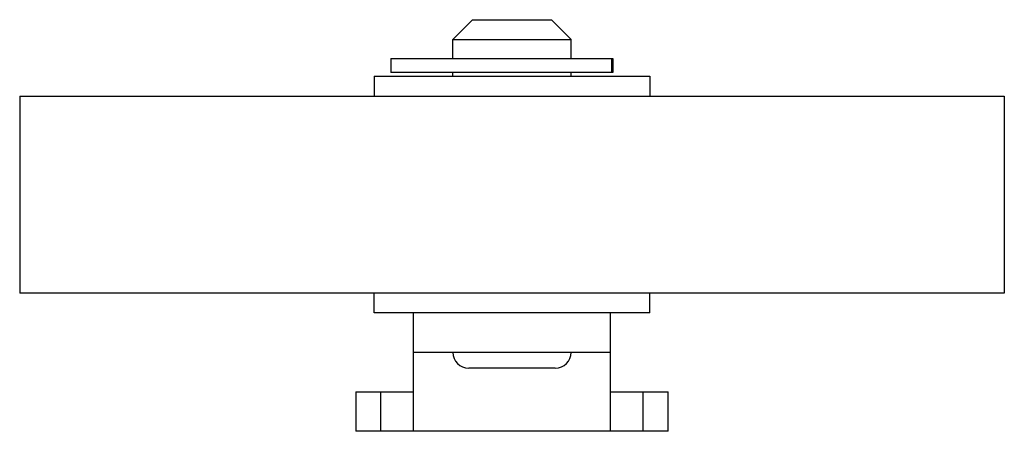
# Model space of a CAD drawing. Units: millimetres. Extents: x 6.9 to 56.9, y 33.9 to 54.8.
import ezdxf

# ---------------------------------------------------------------- set-up
doc = ezdxf.new("R2010")
doc.units = ezdxf.units.MM
doc.header["$LTSCALE"] = 5.801339
doc.layers.get('0').update_dxf_attribs({"linetype": 'CONTINUOUS'})

msp = doc.modelspace()

# ---------------------------------------------------------------- linework, layer by layer
at = {"color": 7}
for p, q in [((29.9, 54.771), (28.9, 53.771)), ((29.9, 54.771), (33.9, 54.771)), ((33.9, 54.771), (34.9, 53.771)), ((28.9, 52.801), (28.9, 53.771)), ((28.9, 53.771), (34.9, 53.771)), ((34.9, 52.801), (34.9, 53.771)), ((25.75, 52.801), (25.75, 52.101)), ((25.75, 52.801), (37.026, 52.801)), ((36.964, 52.101), (36.964, 52.801)), ((37.026, 52.801), (37.026, 52.101)), ((37.026, 52.101), (25.75, 52.101)), ((28.9, 51.901), (28.9, 52.101)), ((34.9, 51.901), (34.9, 52.101)), ((24.9, 51.901), (24.9, 50.901)), ((24.9, 51.901), (38.9, 51.901)), ((38.9, 51.901), (38.9, 50.901)), ((6.9, 50.901), (6.9, 40.901)), ((6.9, 50.901), (56.9, 50.901)), ((56.9, 50.901), (56.9, 40.901)), ((56.9, 40.901), (6.9, 40.901)), ((24.9, 39.901), (24.9, 40.901)), ((38.9, 39.901), (38.9, 40.901)), ((38.9, 39.901), (24.9, 39.901)), ((26.9, 33.901), (26.9, 39.901)), ((36.9, 33.901), (36.9, 39.901)), ((36.9, 37.901), (26.9, 37.901)), ((34.1, 37.101), (29.7, 37.101)), ((23.976, 35.901), (23.976, 33.901)), ((23.976, 35.901), (26.9, 35.901)), ((25.233, 33.901), (25.233, 35.901)), ((36.9, 35.901), (39.824, 35.901)), ((38.566, 33.901), (38.566, 35.901)), ((39.824, 33.901), (39.824, 35.901)), ((39.824, 33.901), (23.976, 33.901))]:
    msp.add_line(p, q, dxfattribs=at)
for centre, start, end in [((29.7, 37.901), 180, 270), ((34.1, 37.901), 270, 360)]:
    msp.add_arc(centre, 0.8, start, end, dxfattribs=at)

doc.saveas('drawing.dxf')
